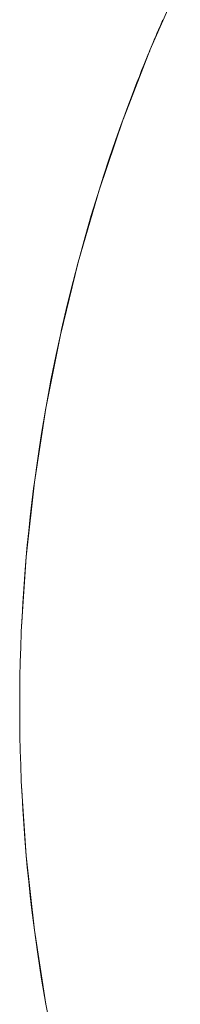
# Model space of a CAD drawing. Units: millimetres. Extents: x -2803 to 2792, y -2781 to 3616.
# Drawn here: x -926 to -924, y 14 to 25 of the extents above; entities that cross this region are included whole.
import ezdxf

# ---------------------------------------------------------------- set-up
doc = ezdxf.new("R2010")
doc.units = ezdxf.units.MM
doc.layers.add('EF-Rope Parts-Junctions', color=7, linetype='Continuous', lineweight=5)
doc.layers.add('Working-None', color=7, linetype='Continuous', lineweight=5)

# ---------------------------------------------------------------- blocks, each defined once
blk = doc.blocks.new('Group')
at = {"layer": 'EF-Rope Parts-Junctions', "color": 7, "linetype": 'Continuous', "lineweight": 5, "transparency": 33554687}
for p, q in [((-794.806, -46.876), (-795.158, -47.674)), ((-795.039, -47.394), (-795.03, -47.374)), ((-795.03, -47.374), (-795.023, -47.357)), ((-795.023, -47.357), (-795.018, -47.345)), ((-795.018, -47.345), (-795.014, -47.335)), ((-795.014, -47.335), (-795.012, -47.331)), ((-795.09, -47.512), (-795.075, -47.477)), ((-795.075, -47.477), (-795.061, -47.446)), ((-795.061, -47.446), (-795.05, -47.418)), ((-795.05, -47.418), (-795.039, -47.394)), ((-795.158, -47.674), (-795.124, -47.593)), ((-795.124, -47.593), (-795.106, -47.551)), ((-795.106, -47.551), (-795.09, -47.512)), ((-795.474, -48.488), (-795.158, -47.674)), ((-795.158, -47.674), (-795.474, -48.487)), ((-795.163, -47.688), (-795.185, -47.741)), ((-795.158, -47.674), (-795.163, -47.688)), ((-795.208, -47.797), (-795.232, -47.857)), ((-795.185, -47.741), (-795.208, -47.797)), ((-795.258, -47.92), (-795.284, -47.987)), ((-795.232, -47.857), (-795.258, -47.92)), ((-795.312, -48.057), (-795.34, -48.131)), ((-795.284, -47.987), (-795.312, -48.057)), ((-795.34, -48.131), (-795.37, -48.208)), ((-795.37, -48.208), (-795.431, -48.371)), ((-795.431, -48.371), (-795.474, -48.488)), ((-795.754, -49.314), (-795.474, -48.487)), ((-795.474, -48.487), (-795.754, -49.314)), ((-795.474, -48.487), (-795.496, -48.548)), ((-795.496, -48.548), (-795.563, -48.736)), ((-795.563, -48.736), (-795.632, -48.938)), ((-795.632, -48.938), (-795.702, -49.151)), ((-795.702, -49.151), (-795.754, -49.314)), ((-795.754, -49.314), (-795.999, -50.151)), ((-795.998, -50.152), (-795.754, -49.314)), ((-795.754, -49.314), (-795.774, -49.375)), ((-795.774, -49.375), (-795.845, -49.61)), ((-795.845, -49.61), (-795.917, -49.857)), ((-795.917, -49.857), (-795.988, -50.113)), ((-795.988, -50.113), (-795.998, -50.152)), ((-796.206, -50.999), (-795.999, -50.151)), ((-795.999, -50.151), (-796.206, -50.999)), ((-795.999, -50.151), (-796.058, -50.379)), ((-796.058, -50.379), (-796.126, -50.653)), ((-796.126, -50.653), (-796.192, -50.937)), ((-796.192, -50.937), (-796.206, -50.999)), ((-796.206, -50.999), (-796.376, -51.855)), ((-796.255, -51.229), (-796.206, -50.999)), ((-796.316, -51.528), (-796.255, -51.229)), ((-796.345, -51.681), (-796.316, -51.528)), ((-796.373, -51.835), (-796.345, -51.681)), ((-796.376, -51.855), (-796.509, -52.717)), ((-796.426, -52.148), (-796.376, -51.855)), ((-796.376, -51.855), (-796.373, -51.835)), ((-796.45, -52.306), (-796.426, -52.148)), ((-796.474, -52.466), (-796.45, -52.306)), ((-796.509, -52.717), (-796.474, -52.466)), ((-796.509, -52.717), (-796.604, -53.585)), ((-796.518, -52.79), (-796.509, -52.717)), ((-796.518, -52.79), (-796.509, -52.717)), ((-796.539, -52.954), (-796.518, -52.79)), ((-796.558, -53.119), (-796.539, -52.954)), ((-796.575, -53.285), (-796.558, -53.119)), ((-796.591, -53.452), (-796.575, -53.285)), ((-796.604, -53.585), (-796.591, -53.452)), ((-796.604, -53.585), (-796.661, -54.455)), ((-796.621, -53.788), (-796.604, -53.585)), ((-796.633, -53.958), (-796.621, -53.788)), ((-796.644, -54.127), (-796.633, -53.958)), ((-796.653, -54.291), (-796.644, -54.127)), ((-796.661, -54.455), (-796.653, -54.291)), ((-796.662, -54.469), (-796.668, -54.64)), ((-796.661, -54.455), (-796.662, -54.469)), ((-796.668, -54.64), (-796.673, -54.812)), ((-796.673, -54.812), (-796.677, -54.984)), ((-796.677, -54.984), (-796.679, -55.156)), ((-796.679, -55.156), (-796.68, -55.328)), ((-796.68, -55.328), (-796.679, -55.5)), ((-796.679, -55.5), (-796.677, -55.672)), ((-796.677, -55.672), (-796.673, -55.844)), ((-796.673, -55.844), (-796.668, -56.016)), ((-796.668, -56.016), (-796.661, -56.2)), ((-796.661, -56.2), (-796.653, -56.365)), ((-796.661, -56.2), (-796.604, -57.071)), ((-796.653, -56.365), (-796.644, -56.528)), ((-796.644, -56.528), (-796.633, -56.698)), ((-796.633, -56.698), (-796.621, -56.867)), ((-796.621, -56.867), (-796.604, -57.071)), ((-796.604, -57.071), (-796.592, -57.204)), ((-796.604, -57.071), (-796.509, -57.938)), ((-796.592, -57.204), (-796.575, -57.371)), ((-796.575, -57.371), (-796.558, -57.537)), ((-796.558, -57.537), (-796.539, -57.702)), ((-796.539, -57.702), (-796.509, -57.938)), ((-796.509, -57.938), (-796.474, -58.189)), ((-796.509, -57.938), (-796.376, -58.801)), ((-796.474, -58.189), (-796.45, -58.349)), ((-796.45, -58.349), (-796.426, -58.508)), ((-796.426, -58.508), (-796.376, -58.801)), ((-796.376, -58.801), (-796.206, -59.657))]:
    blk.add_line(p, q, dxfattribs=at)

msp = doc.modelspace()

# ---------------------------------------------------------------- block references
at = {"layer": 'Working-None'}
msp.add_blockref('Group', (-128.977, 72.659), dxfattribs=at)

doc.saveas('drawing.dxf')
